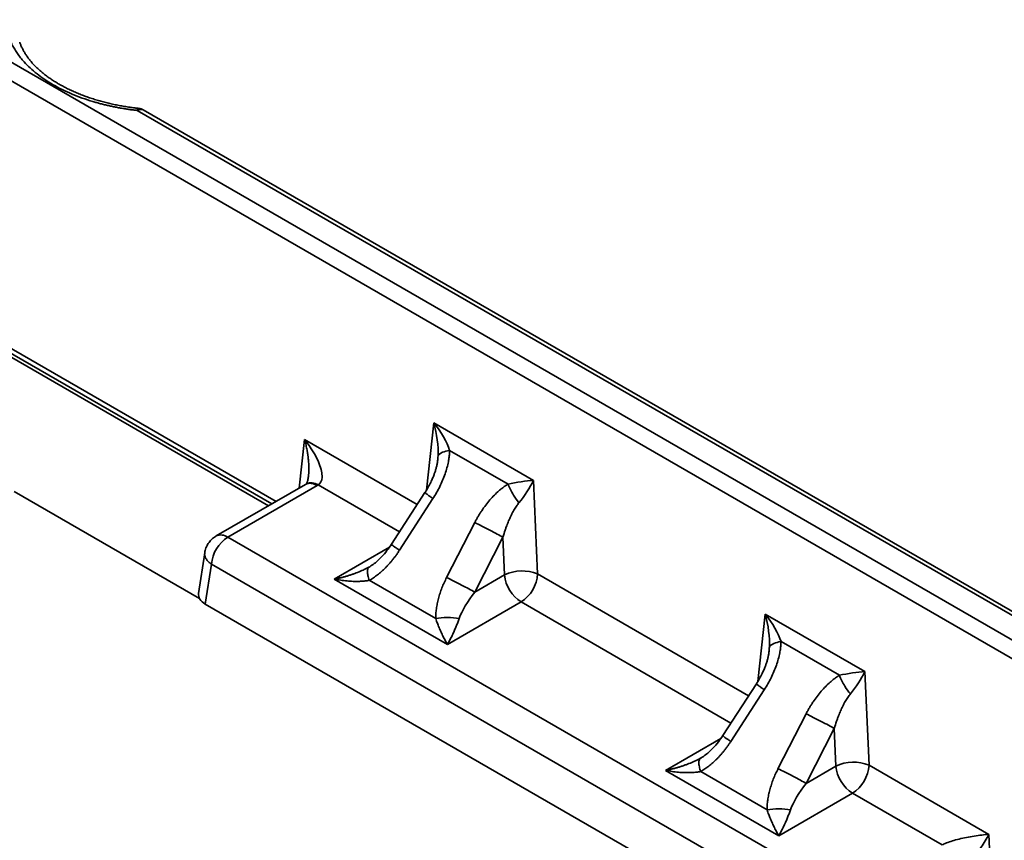
# Model space of a CAD drawing. Units: inches. Extents: x 1.2 to 67.2, y 0.5 to 87.5.
# Drawn here: x 42.2 to 47.5, y 65.2 to 69.6 of the extents above; entities that cross this region are included whole.
import ezdxf

# ---------------------------------------------------------------- set-up
doc = ezdxf.new("R2010")
doc.units = ezdxf.units.IN
doc.header["$LTSCALE"] = 8
doc.header["$MEASUREMENT"] = 0

msp = doc.modelspace()

# ---------------------------------------------------------------- linework, layer by layer
at = {"color": 7, "linetype": 'Continuous', "lineweight": 35}
for p, q in [((37.4459694, 72.1000128), (59.5854013, 59.3191907)), ((59.5423876, 59.2429855), (37.3999532, 72.0255408)), ((54.4531042, 62.4141002), (42.8070911, 69.1372005)), ((54.4845979, 62.4172189), (42.8385847, 69.1403192)), ((41.9452962, 67.9163652), (43.5130879, 67.0112983)), ((42.0596588, 67.8964412), (43.5530129, 67.0343462)), ((44.4012949, 67.4575207), (44.9381263, 67.1476145)), ((44.8007385, 67.1277134), (44.4866071, 67.3090576)), ((43.7274684, 67.1696283), (43.7273761, 67.1686101)), ((44.9381263, 67.1476145), (44.9597125, 66.6444127)), ((42.144347, 67.0885806), (43.14111, 66.5131615)), ((43.7118432, 67.1260374), (43.2310976, 66.8485089)), ((43.7748305, 67.1198), (43.2940849, 66.8422715)), ((43.7141639, 67.1274064), (43.7115857, 67.1258694)), ((43.7804191, 67.1231312), (43.7748305, 67.1198)), ((44.3539763, 67.0822592), (44.1738473, 66.8037315)), ((44.3540961, 67.0821815), (44.3542, 67.0821642)), ((44.3967736, 67.0502196), (44.2166439, 66.7716924)), ((44.4703461, 66.6252333), (44.6214926, 66.9204921)), ((43.2940849, 66.8422715), (46.6474329, 64.9064249)), ((44.7732299, 66.8418499), (44.6220834, 66.546591)), ((44.7819371, 66.6388726), (44.7732299, 66.8418499)), ((43.1695228, 66.7582745), (43.1364401, 66.5399478)), ((43.2053396, 66.6971344), (43.1728052, 66.4824262)), ((46.5586876, 64.7612878), (43.2053396, 66.6971344)), ((44.4743885, 66.26496), (43.8657051, 66.6163455)), ((44.0546819, 66.6101111), (44.4113962, 66.4041843)), ((44.6220834, 66.546591), (44.7819371, 66.6388726)), ((43.1728052, 66.4824262), (46.5586879, 64.5277977)), ((44.8706824, 66.4937356), (44.4743885, 66.26496)), ((46.1829809, 66.4289752), (46.7198123, 66.1190691)), ((46.5824245, 66.0991679), (46.2682931, 66.2805121)), ((46.7198123, 66.1190691), (46.7413985, 65.6158672)), ((46.135663, 66.0537133), (45.9555333, 65.7751861)), ((46.1784596, 66.0216742), (45.9983306, 65.7431466)), ((46.1357828, 66.0536356), (46.1358863, 66.0536186)), ((46.2520321, 65.5966878), (46.4031786, 65.8919467)), ((46.5549159, 65.8133044), (46.4037694, 65.5180456)), ((46.5636231, 65.6103272), (46.5549159, 65.8133044)), ((46.4037694, 65.5180456), (46.5636231, 65.6103272)), ((46.7413985, 65.6158672), (47.3861497, 65.2436603)), ((46.2560745, 65.2364145), (45.6473917, 65.5877996)), ((45.8363686, 65.5815653), (46.1930829, 65.3756385)), ((46.6523684, 65.4651901), (46.2560745, 65.2364145)), ((47.1339489, 65.1871796), (46.6523684, 65.4651901)), ((47.3861497, 65.2436603), (47.4047179, 64.8108043))]:
    msp.add_line(p, q, dxfattribs=at)
at = {"color": 8, "linetype": 'Continuous', "lineweight": 35}
for p, q in [((43.5300157, 67.0210699), (41.9767819, 67.9177327)), ((44.3618226, 67.0949384), (44.4012949, 67.4575207)), ((43.6777975, 67.1063826), (43.7062785, 67.3680047)), ((43.7062785, 67.3680047), (44.3124603, 67.0180634)), ((44.217302, 66.870924), (43.7804191, 67.1231312)), ((43.8657051, 66.6163455), (44.1623754, 66.7876096)), ((44.9597125, 66.6444127), (46.0941463, 65.9895179)), ((45.998988, 65.8423786), (44.8706824, 66.4937356)), ((46.1435086, 66.0663924), (46.1829809, 66.4289752)), ((45.6473917, 65.5877996), (45.9440624, 65.759064))]:
    msp.add_line(p, q, dxfattribs=at)
at = {"color": 8, "linetype": 'Continuous', "lineweight": 35, "flags": 128}
msp.add_lwpolyline([(42.8070911, 69.1372005), (42.8091095, 69.142518), (42.8110691, 69.1461869), (42.812913, 69.1481003), (42.8140493, 69.1483712)], dxfattribs=at)
at = {"color": 8, "linetype": 'Continuous', "lineweight": 35}
for centre, radius, start, end in [((42.8255512, 69.11136), 0.031757, 65.7691663, 125.5415482), ((43.2569984, 66.7889071), 0.0649859, 55.2019416, 113.4875707)]:
    msp.add_arc(centre, radius, start, end, dxfattribs=at)
at = {"color": 7, "linetype": 'Continuous', "lineweight": 35}
for centre, radius, start, end in [((43.3997571, 66.6779567), 0.195361, 122.7453947, 174.3664641), ((44.877008, 66.4432288), 0.21752, 67.6529741, 115.9169236), ((44.9763525, 66.6580491), 0.1953589, 185.633233, 237.2549081), ((44.7660546, 66.6571976), 0.1940794, 302.6222445, 356.2229118), ((46.6586941, 65.4146791), 0.217524, 67.6534388, 115.9164588), ((46.7580425, 65.6295061), 0.1953632, 185.6338388, 237.2543024), ((46.5477406, 65.6286522), 0.1940794, 302.6222445, 356.2229118)]:
    msp.add_arc(centre, radius, start, end, dxfattribs=at)
msp.add_ellipse((43.2629095, 66.5336577), major_axis=(0.1269449, 0), ratio=0.572919093, start_param=3.054997274, end_param=3.923192719, dxfattribs=at)
for points, knots in [([(42.8070912, 69.1372004), (42.799505, 69.1380763), (42.7843566, 69.1398252), (42.7618255, 69.1428793), (42.7394884, 69.146243), (42.7173557, 69.1499474), (42.6954247, 69.1539842), (42.6736961, 69.1583556), (42.6521698, 69.163061), (42.6308459, 69.1681006), (42.6097244, 69.1734741), (42.5888053, 69.1791822), (42.5553787, 69.1889287), (42.510383, 69.2037485), (42.4554314, 69.2251988), (42.4032362, 69.2490876), (42.3541948, 69.2753179), (42.3087489, 69.3036332), (42.2673741, 69.3337593), (42.230208, 69.3654874), (42.2013546, 69.3946858), (42.1791714, 69.4207331), (42.1623571, 69.4431559), (42.1474818, 69.4659733), (42.1345918, 69.4891903), (42.1235082, 69.5127864), (42.1177915, 69.5287684), (42.1149262, 69.5367788)], [0, 0, 0, 0, 0.022335013, 0.044599317, 0.066808347, 0.088977653, 0.11112287, 0.133259684, 0.155403797, 0.177570897, 0.199776623, 0.222036533, 0.244366071, 0.307887867, 0.371442204, 0.435708733, 0.500008185, 0.564274714, 0.628574166, 0.692095963, 0.755650301, 0.796522364, 0.837207128, 0.877800653, 0.918399648, 0.959100782, 1, 1, 1, 1]), ([(42.8140536, 69.1484268), (42.807404, 69.1491702), (42.7913321, 69.150967), (42.7659194, 69.1544778), (42.7377054, 69.1589029), (42.7094152, 69.1639876), (42.6811722, 69.1697057), (42.6530918, 69.1760603), (42.6252701, 69.1830408), (42.5977946, 69.1906384), (42.570743, 69.1988403), (42.5441851, 69.2076311), (42.5181867, 69.2169953), (42.4928067, 69.2269141), (42.4681007, 69.2373682), (42.444119, 69.2483358), (42.420909, 69.2597949), (42.3985139, 69.2717217), (42.3769734, 69.2840919), (42.3563242, 69.2968806), (42.3365991, 69.3100623), (42.3178278, 69.3236113), (42.3000369, 69.3375013), (42.2832504, 69.3517071), (42.2674877, 69.3662042), (42.2527664, 69.3809701), (42.2390997, 69.3959845), (42.2265005, 69.4112302), (42.2149758, 69.4266933), (42.2045388, 69.4423657), (42.195187, 69.4582443), (42.1869706, 69.4743316), (42.1800306, 69.4900253), (42.1764531, 69.5003423), (42.1747562, 69.5052359)], [0, 0, 0, 0, 0.020640478, 0.049887338, 0.079653116, 0.109826801, 0.140323757, 0.17107917, 0.202041333, 0.233169777, 0.264431601, 0.29579934, 0.327251178, 0.358769691, 0.390339954, 0.42195042, 0.453592356, 0.485259752, 0.516949529, 0.548660445, 0.580394867, 0.612159122, 0.643959586, 0.675808, 0.707721395, 0.739721445, 0.771837337, 0.804102888, 0.836561782, 0.869264752, 0.902271748, 0.935651217, 0.969478146, 1, 1, 1, 1]), ([(42.8385575, 69.1401988), (42.8376904, 69.1407349), (42.8344522, 69.1427371), (42.8281994, 69.1452431), (42.8208414, 69.1474905), (42.815986, 69.1480183), (42.8140177, 69.1482322)], [0, 0, 0, 0, 0.117348473, 0.438272902, 0.772293116, 1, 1, 1, 1]), ([(43.7062786, 67.3680047), (43.74142, 67.3243728), (43.7886383, 67.2459157), (43.806296, 67.1600026), (43.7926165, 67.1311348), (43.7804192, 67.1231311)], [-1.570796327, -1.570796327, -1.570796327, -1.570796327, -0.912557866, -0.473732226, -0.034906585, -0.034906585, -0.034906585, -0.034906585]), ([(44.4866068, 67.3090577), (44.4864742, 67.3051416), (44.4862073, 67.2972588), (44.4852541, 67.285281), (44.4838961, 67.2731046), (44.4820921, 67.2607229), (44.4786663, 67.241461), (44.4724879, 67.2150781), (44.4621005, 67.1816943), (44.4491441, 67.1479852), (44.4337999, 67.1146093), (44.4164582, 67.0817584), (44.4033598, 67.0607723), (44.3967735, 67.0502197)], [0, 0, 0, 0, 0.044064085, 0.088698091, 0.133970496, 0.179946922, 0.226690028, 0.348700148, 0.474690203, 0.603911713, 0.736023714, 0.867263134, 1, 1, 1, 1]), ([(44.4241467, 67.2788723), (44.4261969, 67.2861912), (44.4410284, 67.2984251), (44.4716841, 67.306592), (44.4866068, 67.3090577)], [0, 0, 0, 0, 0.571428571, 1, 1, 1, 1]), ([(44.4224576, 67.2580427), (44.4216, 67.2515059), (44.42004, 67.2396159), (44.4167496, 67.224154), (44.4137908, 67.2126032), (44.4110914, 67.203391), (44.4075561, 67.1921894), (44.4023264, 67.1772815), (44.3947801, 67.158219), (44.3845458, 67.1356179), (44.371163, 67.1095879), (44.3600936, 67.0917468), (44.3541625, 67.0821874)], [0, 0, 0, 0, 0.118048123, 0.21472012, 0.264493956, 0.307428559, 0.362033585, 0.445807553, 0.550598357, 0.677470815, 0.827185355, 1, 1, 1, 1]), ([(43.7274518, 67.1687023), (43.7269301, 67.1647861), (43.7259971, 67.1577822), (43.7241541, 67.1497109), (43.7226063, 67.1442241), (43.7212061, 67.1400689), (43.7199669, 67.1368697), (43.7185639, 67.1336863), (43.7169243, 67.1305722), (43.7152802, 67.1280979), (43.7143323, 67.1272636), (43.714504, 67.1274288), (43.7145475, 67.1274707)], [0, 0, 0, 0, 0.15122377, 0.270454176, 0.360661604, 0.425217248, 0.485098178, 0.547167247, 0.648202439, 0.77903821, 0.943970385, 1, 1, 1, 1]), ([(44.6214923, 66.9204923), (44.6243784, 66.9260189), (44.6301322, 66.937037), (44.6393281, 66.9532098), (44.6488996, 66.9690455), (44.6622722, 66.9897679), (44.679974, 67.0147182), (44.7026735, 67.0427896), (44.7264012, 67.0684841), (44.7482123, 67.0889637), (44.7675258, 67.1048724), (44.7839573, 67.1170827), (44.7951864, 67.1241962), (44.8007384, 67.1277134)], [0, 0, 0, 0, 0.066560568, 0.132695676, 0.198485655, 0.264012105, 0.396003196, 0.525341288, 0.651211917, 0.773337388, 0.850757823, 0.926210592, 1, 1, 1, 1]), ([(44.8007384, 67.1277134), (44.8078405, 67.1088396), (44.8258988, 67.0725981), (44.8492136, 67.0398633), (44.8593272, 67.0276479)], [0, 0, 0, 0, 0.571428571, 1, 1, 1, 1]), ([(44.8593272, 67.0276479), (44.8569829, 67.0246658), (44.8521867, 67.0185647), (44.8452986, 67.0086682), (44.8384413, 66.9980268), (44.8316728, 66.9866382), (44.8250031, 66.9745608), (44.8184568, 66.9618357), (44.8103306, 66.9449277), (44.8009379, 66.9234218), (44.7921894, 66.9006112), (44.7826098, 66.8734635), (44.777083, 66.8548365), (44.7732298, 66.8418501)], [0, 0, 0, 0, 0.05801524, 0.118693852, 0.181915682, 0.247541586, 0.31541795, 0.385380132, 0.457255119, 0.588775138, 0.724822053, 0.808152198, 1, 1, 1, 1]), ([(44.6214923, 66.9204923), (44.6331634, 66.9148843), (44.6463425, 66.9084051), (44.6738798, 66.8946074), (44.6882288, 66.8872935), (44.7160878, 66.8728548), (44.7295884, 66.8657349), (44.7538504, 66.8526861), (44.7646036, 66.8467617), (44.7732298, 66.8418501)], [0, 0, 0, 0, 0.25, 0.25, 0.5, 0.5, 0.75, 0.75, 1, 1, 1, 1]), ([(43.2311703, 66.8483682), (43.2298655, 66.8476654), (43.2246141, 66.844837), (43.2161503, 66.838614), (43.2059384, 66.8297737), (43.1967484, 66.8197624), (43.1886283, 66.8087837), (43.1817158, 66.7969035), (43.1760422, 66.7842337), (43.1720833, 66.7713288), (43.1699573, 66.7625747), (43.1695336, 66.7582988), (43.1695264, 66.7582257)], [0, 0, 0, 0, 0.039337633, 0.15831655, 0.277759542, 0.397729615, 0.518315829, 0.639679138, 0.762073193, 0.885904717, 0.998049363, 1, 1, 1, 1]), ([(44.1738788, 66.8037744), (44.1660297, 66.7922879), (44.1497717, 66.7684957), (44.1240975, 66.7390938), (44.0988165, 66.7146361), (44.0755145, 66.6952203), (44.0587493, 66.6844553), (44.0504503, 66.6791265)], [0, 0, 0, 0, 0.234087031, 0.484865027, 0.65739363, 0.830404, 1, 1, 1, 1]), ([(44.2166441, 66.7716921), (44.2133785, 66.7667327), (44.2068786, 66.7568615), (44.1966522, 66.7425013), (44.1861406, 66.7285698), (44.1753066, 66.7150923), (44.1641602, 66.7020625), (44.1526986, 66.6894815), (44.1380933, 66.6744362), (44.1201991, 66.6575344), (44.0987723, 66.6396757), (44.0770386, 66.6236732), (44.0620869, 66.6146031), (44.0546819, 66.610111)], [0, 0, 0, 0, 0.075699636, 0.150670237, 0.225007267, 0.298808648, 0.372174447, 0.445206523, 0.518008135, 0.64319391, 0.764818052, 0.883523122, 1, 1, 1, 1]), ([(43.8657055, 66.6163453), (43.8715339, 66.6175113), (43.8831675, 66.6198384), (43.9005489, 66.6238905), (43.9177758, 66.6283204), (43.9347803, 66.6331462), (43.9514952, 66.638332), (43.9679468, 66.6438924), (43.989045, 66.6516193), (44.0134057, 66.6616799), (44.0368946, 66.6728868), (44.0499944, 66.6802172), (44.0546819, 66.6828402)], [0, 0, 0, 0, 0.090371737, 0.180382235, 0.269759708, 0.358230228, 0.445519477, 0.531354607, 0.616978363, 0.779215972, 0.920997244, 1, 1, 1, 1]), ([(44.0504705, 66.6791337), (44.0504743, 66.6791406), (44.0514724, 66.6809902), (44.0530802, 66.6819169), (44.0546819, 66.6828401)], [0, 0, 0, 0, 0.003765465, 1, 1, 1, 1]), ([(44.0546819, 66.610111), (44.0510632, 66.609462), (44.0436968, 66.6081408), (44.032222, 66.6066727), (44.0202379, 66.6055256), (44.0077657, 66.604743), (43.9948536, 66.6043118), (43.9815426, 66.6042358), (43.9615675, 66.6046361), (43.934578, 66.6063375), (43.9004434, 66.6101786), (43.8773392, 66.6142801), (43.8657055, 66.6163453)], [0, 0, 0, 0, 0.061110913, 0.124400712, 0.189742208, 0.256995816, 0.326012319, 0.396635081, 0.468701834, 0.641760163, 0.8196148, 1, 1, 1, 1]), ([(44.4113964, 66.4041841), (44.4114432, 66.4084851), (44.4115373, 66.4171224), (44.4122811, 66.4302329), (44.413465, 66.4435125), (44.4151331, 66.4569696), (44.4172735, 66.4706019), (44.4198893, 66.48441), (44.4229794, 66.4983938), (44.427736, 66.5172857), (44.4347703, 66.5409978), (44.444921, 66.5693064), (44.4566547, 66.5975199), (44.4657584, 66.6159474), (44.4703459, 66.6252332)], [0, 0, 0, 0, 0.057987144, 0.116449313, 0.175476828, 0.23515744, 0.295576057, 0.356814516, 0.418951415, 0.482061996, 0.609538107, 0.737992776, 0.867971276, 1, 1, 1, 1]), ([(44.6220833, 66.5465911), (44.6134572, 66.5515027), (44.6027039, 66.5574271), (44.5784419, 66.5704758), (44.5649413, 66.5775958), (44.5370823, 66.5920345), (44.5227333, 66.5993484), (44.495196, 66.6131461), (44.4820169, 66.6196253), (44.4703459, 66.6252332)], [0, 0, 0, 0, 0.25, 0.25, 0.5, 0.5, 0.75, 0.75, 1, 1, 1, 1]), ([(44.4743886, 66.2649601), (44.4724458, 66.2683691), (44.4685679, 66.2751736), (44.4627727, 66.2859142), (44.4570263, 66.2969717), (44.4513496, 66.3083368), (44.4457665, 66.3199489), (44.4402574, 66.3318263), (44.4332206, 66.3476707), (44.4251154, 66.3671154), (44.4173142, 66.3873785), (44.4129559, 66.3997553), (44.4113964, 66.4041841)], [0, 0, 0, 0, 0.090371737, 0.180382235, 0.269759708, 0.358230228, 0.445519477, 0.531354607, 0.61697838, 0.779215972, 0.920997218, 1, 1, 1, 1]), ([(44.5373807, 66.4041841), (44.5361748, 66.4007499), (44.5337199, 66.393759), (44.5298995, 66.3834612), (44.5259114, 66.3730935), (44.5217622, 66.3627156), (44.5174675, 66.3523511), (44.5130396, 66.3420346), (44.5063953, 66.3270679), (44.4973946, 66.3079926), (44.4859808, 66.2855392), (44.4782708, 66.271852), (44.4743886, 66.2649601)], [0, 0, 0, 0, 0.061110913, 0.124400712, 0.189742208, 0.256995816, 0.326012319, 0.396635081, 0.468701834, 0.641760163, 0.8196148, 1, 1, 1, 1]), ([(46.2682932, 66.2805121), (46.2681606, 66.276596), (46.2678937, 66.2687132), (46.2669405, 66.2567353), (46.2655824, 66.244559), (46.2637784, 66.2321772), (46.2603526, 66.2129153), (46.2541743, 66.1865325), (46.2437869, 66.1531487), (46.2308304, 66.1194395), (46.2154863, 66.0860636), (46.1981446, 66.0532128), (46.1850462, 66.0322266), (46.1784598, 66.0216741)], [0, 0, 0, 0, 0.044064085, 0.088698091, 0.133970496, 0.179946922, 0.226690028, 0.348700148, 0.474690203, 0.603911713, 0.736023714, 0.867263134, 1, 1, 1, 1]), ([(46.2058331, 66.2503266), (46.2078833, 66.2576456), (46.2227149, 66.2698794), (46.2533704, 66.2780464), (46.2682932, 66.2805121)], [0, 0, 0, 0, 0.571428571, 1, 1, 1, 1]), ([(46.2041436, 66.2294973), (46.2032862, 66.2229603), (46.2017265, 66.2110703), (46.1984371, 66.1956081), (46.1954761, 66.1840577), (46.1927792, 66.1748451), (46.1892415, 66.1636441), (46.1840143, 66.1487355), (46.1764657, 66.1296738), (46.1662335, 66.1070717), (46.1528489, 66.0810425), (46.1417798, 66.0632013), (46.1358488, 66.0536418)], [0, 0, 0, 0, 0.118050569, 0.214722719, 0.264494762, 0.307428955, 0.362033051, 0.445808023, 0.550598158, 0.677470908, 0.827185416, 1, 1, 1, 1]), ([(46.4031787, 65.8919466), (46.4060648, 65.8974733), (46.4118185, 65.9084913), (46.4210145, 65.9246642), (46.430586, 65.9404999), (46.4439586, 65.9612222), (46.4616604, 65.9861726), (46.4843598, 66.014244), (46.5080876, 66.0399385), (46.5298987, 66.060418), (46.5492121, 66.0763267), (46.5656437, 66.088537), (46.5768728, 66.0956506), (46.5824248, 66.0991677)], [0, 0, 0, 0, 0.066560568, 0.132695676, 0.198485655, 0.264012105, 0.396003196, 0.525341288, 0.651211917, 0.773337388, 0.850757823, 0.926210592, 1, 1, 1, 1]), ([(46.5824248, 66.0991677), (46.5895268, 66.0802939), (46.6075853, 66.0440524), (46.6308999, 66.0113176), (46.6410136, 65.9991023)], [0, 0, 0, 0, 0.571428571, 1, 1, 1, 1]), ([(46.6410136, 65.9991023), (46.6386693, 65.9961202), (46.6338731, 65.9900191), (46.626985, 65.9801225), (46.6201277, 65.9694812), (46.6133591, 65.9580926), (46.6066895, 65.9460152), (46.6001432, 65.93329), (46.592017, 65.9163821), (46.5826243, 65.8948762), (46.5738758, 65.8720655), (46.5642962, 65.8449179), (46.5587694, 65.8262908), (46.5549162, 65.8133044)], [0, 0, 0, 0, 0.0580152403, 0.1186938521, 0.1819156816, 0.2475415857, 0.3154179504, 0.3853801323, 0.4572551191, 0.5887751377, 0.7248220529, 0.8081521981, 1, 1, 1, 1]), ([(46.4031787, 65.8919466), (46.4148498, 65.8863386), (46.4280288, 65.8798595), (46.4555661, 65.8660618), (46.4699152, 65.8587478), (46.4977741, 65.8443091), (46.5112748, 65.8371892), (46.5355368, 65.8241405), (46.54629, 65.8182161), (46.5549162, 65.8133044)], [0, 0, 0, 0, 0.25, 0.25, 0.5, 0.5, 0.75, 0.75, 1, 1, 1, 1]), ([(45.9555652, 65.7752288), (45.9477159, 65.7637424), (45.9314578, 65.7399506), (45.9057848, 65.7105472), (45.8805023, 65.6860913), (45.8572012, 65.6666739), (45.8404357, 65.6559096), (45.8321363, 65.6505811)], [0, 0, 0, 0, 0.2340858598, 0.4848624519, 0.6573939032, 0.8304016803, 1, 1, 1, 1]), ([(45.9983305, 65.7431465), (45.9950648, 65.738187), (45.988565, 65.7283158), (45.9783386, 65.7139556), (45.9678269, 65.7000241), (45.956993, 65.6865467), (45.9458465, 65.6735168), (45.934385, 65.6609359), (45.9197797, 65.6458905), (45.9018855, 65.6289888), (45.8804587, 65.61113), (45.858725, 65.5951275), (45.8437733, 65.5860575), (45.8363682, 65.5815654)], [0, 0, 0, 0, 0.075699637, 0.150670237, 0.225007267, 0.298808648, 0.372174447, 0.445206523, 0.518008135, 0.64319391, 0.764818052, 0.883523122, 1, 1, 1, 1]), ([(45.6473919, 65.5877997), (45.6532203, 65.5889656), (45.6648539, 65.5912928), (45.6822353, 65.5953448), (45.6994622, 65.5997747), (45.7164666, 65.6046005), (45.7331816, 65.6097863), (45.7496332, 65.6153467), (45.7707314, 65.6230736), (45.7950921, 65.6331342), (45.818581, 65.6443411), (45.8316808, 65.6516715), (45.8363682, 65.6542946)], [0, 0, 0, 0, 0.090371737, 0.180382235, 0.269759708, 0.358230228, 0.445519477, 0.531354607, 0.616978408, 0.779215972, 0.920997153, 1, 1, 1, 1]), ([(45.8321565, 65.6505882), (45.8321605, 65.6505951), (45.8332261, 65.6524255), (45.8348, 65.6533618), (45.8363679, 65.6542946)], [0, 0, 0, 0, 0.003734997, 1, 1, 1, 1]), ([(46.1930828, 65.3756385), (46.1931296, 65.3799395), (46.1932236, 65.3885768), (46.1939675, 65.4016872), (46.1951513, 65.4149668), (46.1968195, 65.4284239), (46.1989599, 65.4420563), (46.2015756, 65.4558643), (46.2046657, 65.4698481), (46.2094224, 65.4887401), (46.2164567, 65.5124521), (46.2266074, 65.5407608), (46.2383411, 65.5689743), (46.2474448, 65.5874017), (46.2520322, 65.5966876)], [0, 0, 0, 0, 0.057987144, 0.116449313, 0.175476828, 0.23515744, 0.295576057, 0.356814516, 0.418951415, 0.482061996, 0.609538107, 0.737992776, 0.867971276, 1, 1, 1, 1]), ([(46.4037697, 65.5180454), (46.3951435, 65.5229571), (46.3843903, 65.5288815), (46.3601283, 65.5419302), (46.3466277, 65.5490501), (46.3187687, 65.5634888), (46.3044197, 65.5708027), (46.2768824, 65.5846005), (46.2637033, 65.5910796), (46.2520322, 65.5966876)], [0, 0, 0, 0, 0.25, 0.25, 0.5, 0.5, 0.75, 0.75, 1, 1, 1, 1]), ([(45.8363682, 65.5815654), (45.8327496, 65.5809164), (45.8253832, 65.5795951), (45.8139084, 65.5781271), (45.8019243, 65.57698), (45.789452, 65.5761974), (45.77654, 65.5757661), (45.7632289, 65.5756901), (45.7432539, 65.5760905), (45.7162644, 65.5777918), (45.6821298, 65.581633), (45.6590256, 65.5857345), (45.6473919, 65.5877997)], [0, 0, 0, 0, 0.061110913, 0.124400712, 0.189742208, 0.256995816, 0.326012319, 0.396635081, 0.468701834, 0.641760163, 0.8196148, 1, 1, 1, 1]), ([(46.2560749, 65.2364144), (46.2541321, 65.2398235), (46.2502543, 65.2466279), (46.244459, 65.2573685), (46.2387127, 65.268426), (46.233036, 65.2797912), (46.2274529, 65.2914033), (46.2219437, 65.3032806), (46.214907, 65.319125), (46.2068018, 65.3385697), (46.1990006, 65.3588329), (46.1946423, 65.3712097), (46.1930828, 65.3756385)], [0, 0, 0, 0, 0.0903717375, 0.1803822352, 0.269759708, 0.3582302276, 0.445519477, 0.5313546071, 0.6169784393, 0.779215972, 0.9209971133, 1, 1, 1, 1]), ([(46.3190671, 65.3756385), (46.3178611, 65.3722042), (46.3154063, 65.3652134), (46.3115859, 65.3549155), (46.3075977, 65.3445478), (46.3034486, 65.3341699), (46.2991539, 65.3238054), (46.2947259, 65.3134889), (46.2880817, 65.2985223), (46.279081, 65.2794469), (46.2676671, 65.2569935), (46.2599572, 65.2433064), (46.2560749, 65.2364144)], [0, 0, 0, 0, 0.061110913, 0.124400712, 0.189742208, 0.256995816, 0.326012319, 0.396635081, 0.468701834, 0.641760163, 0.8196148, 1, 1, 1, 1]), ([(47.1339488, 65.1871797), (47.140881, 65.1907004), (47.1655907, 65.201472), (47.2236881, 65.2191753), (47.3073434, 65.2359991), (47.3618124, 65.2421464), (47.3861496, 65.2436603)], [0.034906585, 0.034906585, 0.034906585, 0.034906585, 0.254319405, 0.693145046, 1.131970686, 1.570796327, 1.570796327, 1.570796327, 1.570796327]), ([(47.3861496, 65.2436603), (47.3743786, 65.2206844), (47.3450331, 65.1716278), (47.2919343, 65.1026156), (47.2485114, 65.0598493), (47.2265169, 65.0444403), (47.219804, 65.0405451)], [0.034906585, 0.034906585, 0.034906585, 0.034906585, 0.473732226, 0.912557866, 1.351383507, 1.570796327, 1.570796327, 1.570796327, 1.570796327])]:
    msp.add_open_spline(points, degree=3, knots=knots, dxfattribs=at)
for points in [[(44.4012947, 67.4575209), (44.4413613, 67.407774), (44.4724935, 67.3535965), (44.4866068, 67.3090577)], [(44.4241467, 67.2788723), (44.4267895, 67.3315088), (44.4184503, 67.3967017), (44.4012947, 67.4575209)], [(44.8007384, 67.1277134), (44.8463684, 67.1377631), (44.8965042, 67.1450255), (44.9381263, 67.1476146)], [(44.9381263, 67.1476146), (44.9179952, 67.1083205), (44.8892397, 67.064542), (44.8593272, 67.0276479)], [(44.6220833, 66.5465911), (44.5825862, 66.4978556), (44.5520396, 66.446499), (44.5373807, 66.4041841)], [(44.4113964, 66.4041841), (44.4304389, 66.4078496), (44.4743886, 66.4117687), (44.5183382, 66.4078496), (44.5373807, 66.4041841)], [(46.1829811, 66.4289752), (46.2230477, 66.3792283), (46.2541799, 66.3250508), (46.2682932, 66.2805121)], [(46.2058331, 66.2503266), (46.2084758, 66.3029632), (46.2001367, 66.368156), (46.1829811, 66.4289752)], [(46.5824248, 66.0991677), (46.6280547, 66.1092175), (46.6781906, 66.1164799), (46.7198127, 66.119069)], [(46.7198127, 66.119069), (46.6996816, 66.0797749), (46.670926, 66.0359964), (46.6410136, 65.9991023)], [(46.4037697, 65.5180454), (46.3642726, 65.46931), (46.333726, 65.4179533), (46.3190671, 65.3756385)], [(46.1930828, 65.3756385), (46.2121253, 65.379304), (46.2560749, 65.383223), (46.3000245, 65.379304), (46.3190671, 65.3756385)]]:
    msp.add_open_spline(points, degree=3, dxfattribs=at)
at = {"color": 8, "linetype": 'Continuous', "lineweight": 35}
for points, knots in [([(43.7062785, 67.3680047), (43.7090637, 67.3575997), (43.7141946, 67.3384322), (43.7186492, 67.3166733), (43.7210087, 67.3035372), (43.722013, 67.297585), (43.7229091, 67.2919674), (43.7237019, 67.2866867), (43.7244024, 67.2817466), (43.7259802, 67.2699889), (43.7279456, 67.2519026), (43.7294557, 67.2279691), (43.7297561, 67.2061199), (43.729229, 67.1868662), (43.7280152, 67.1749821), (43.7274684, 67.1696283)], [0, 0, 0, 0, 0.164668, 0.303343456, 0.335370446, 0.365613975, 0.394075908, 0.420755428, 0.445651263, 0.468767899, 0.598094482, 0.716466846, 0.823963023, 0.920695147, 1, 1, 1, 1]), ([(44.4241465, 67.2788723), (44.4239176, 67.2749795), (44.4234848, 67.2676168), (44.4226955, 67.2602968), (44.4223236, 67.256847)], [0, 0, 0, 0, 0.528721316, 1, 1, 1, 1]), ([(43.7748305, 67.1198), (43.7693264, 67.1226332), (43.7583182, 67.1282998), (43.7423268, 67.1321113), (43.7276317, 67.1319241), (43.717384, 67.1296402), (43.7128992, 67.1263346), (43.7120469, 67.1257065)], [0, 0, 0, 0, 0.2361491743, 0.4723038005, 0.7084500522, 0.944598999, 1, 1, 1, 1]), ([(43.7804191, 67.1231312), (43.7747513, 67.125837), (43.7634132, 67.1312499), (43.7469752, 67.1346275), (43.7318163, 67.1342306), (43.7207475, 67.1316489), (43.7157306, 67.1279378), (43.714442, 67.1269846)], [0, 0, 0, 0, 0.230105011, 0.460310342, 0.690572189, 0.920522764, 1, 1, 1, 1]), ([(44.3967736, 67.0502196), (44.3916421, 67.0537469), (44.381379, 67.0608014), (44.3693915, 67.0693535), (44.3603407, 67.0760998), (44.3552712, 67.0803463), (44.3532681, 67.0823365), (44.3540462, 67.0821908), (44.3540961, 67.0821815)], [0, 0, 0, 0, 0.197292258, 0.394586576, 0.591880854, 0.789172788, 0.986466712, 1, 1, 1, 1]), ([(44.1739668, 66.8036536), (44.1739169, 66.8036631), (44.1731405, 66.8038098), (44.175141, 66.8018181), (44.180212, 66.7975723), (44.1892624, 66.7908258), (44.2012494, 66.782274), (44.2115124, 66.7752196), (44.2166439, 66.7716924)], [0, 0, 0, 0, 0.013530954, 0.210829176, 0.408121153, 0.605417164, 0.802705872, 1, 1, 1, 1]), ([(43.2053396, 66.6971344), (43.1999342, 66.7012315), (43.1891232, 66.7094256), (43.1777382, 66.7232992), (43.1708104, 66.7376275), (43.1682135, 66.7495004), (43.1696619, 66.7561336), (43.1701058, 66.7581667)], [0, 0, 0, 0, 0.2251241837, 0.4502484194, 0.675376697, 0.9004999519, 1, 1, 1, 1]), ([(44.0546819, 66.6101111), (44.0532016, 66.6146299), (44.0502409, 66.6236681), (44.0472463, 66.6361994), (44.0453626, 66.6477174), (44.0447261, 66.6579742), (44.0453793, 66.6667289), (44.0471792, 66.6740198), (44.0493748, 66.6774311), (44.0504705, 66.6791337)], [0, 0, 0, 0, 0.142942745, 0.28590786, 0.428856165, 0.571740492, 0.714627802, 0.857572959, 1, 1, 1, 1]), ([(46.2058332, 66.2503265), (46.2056044, 66.2464337), (46.2051717, 66.2390711), (46.2043818, 66.2317512), (46.2040096, 66.2283016)], [0, 0, 0, 0, 0.528728127, 1, 1, 1, 1]), ([(46.1784596, 66.0216742), (46.1733281, 66.0252014), (46.1630651, 66.0322558), (46.151078, 66.0408078), (46.1420275, 66.0475539), (46.1369569, 66.0518011), (46.1349548, 66.0537906), (46.1357328, 66.053645), (46.1357828, 66.0536356)], [0, 0, 0, 0, 0.197293535, 0.394581651, 0.591877207, 0.78917657, 0.986466624, 1, 1, 1, 1]), ([(45.9556534, 65.7751078), (45.9556036, 65.7751172), (45.9548272, 65.7752639), (45.9568267, 65.7732727), (45.9618981, 65.7690269), (45.9709484, 65.7622803), (45.982936, 65.7537283), (45.9931991, 65.7466738), (45.9983306, 65.7431466)], [0, 0, 0, 0, 0.0135309227, 0.2108235372, 0.4081150544, 0.6054106048, 0.8027063324, 1, 1, 1, 1]), ([(45.8363686, 65.5815653), (45.8348881, 65.5860842), (45.8319269, 65.5951224), (45.828932, 65.6076539), (45.8270501, 65.6191718), (45.8264125, 65.6294285), (45.8270663, 65.6381831), (45.8288649, 65.6454743), (45.8310607, 65.6488857), (45.8321565, 65.6505882)], [0, 0, 0, 0, 0.142948654, 0.285913044, 0.428856827, 0.571737667, 0.714624252, 0.857573681, 1, 1, 1, 1])]:
    msp.add_open_spline(points, degree=3, knots=knots, dxfattribs=at)

doc.saveas('drawing.dxf')
